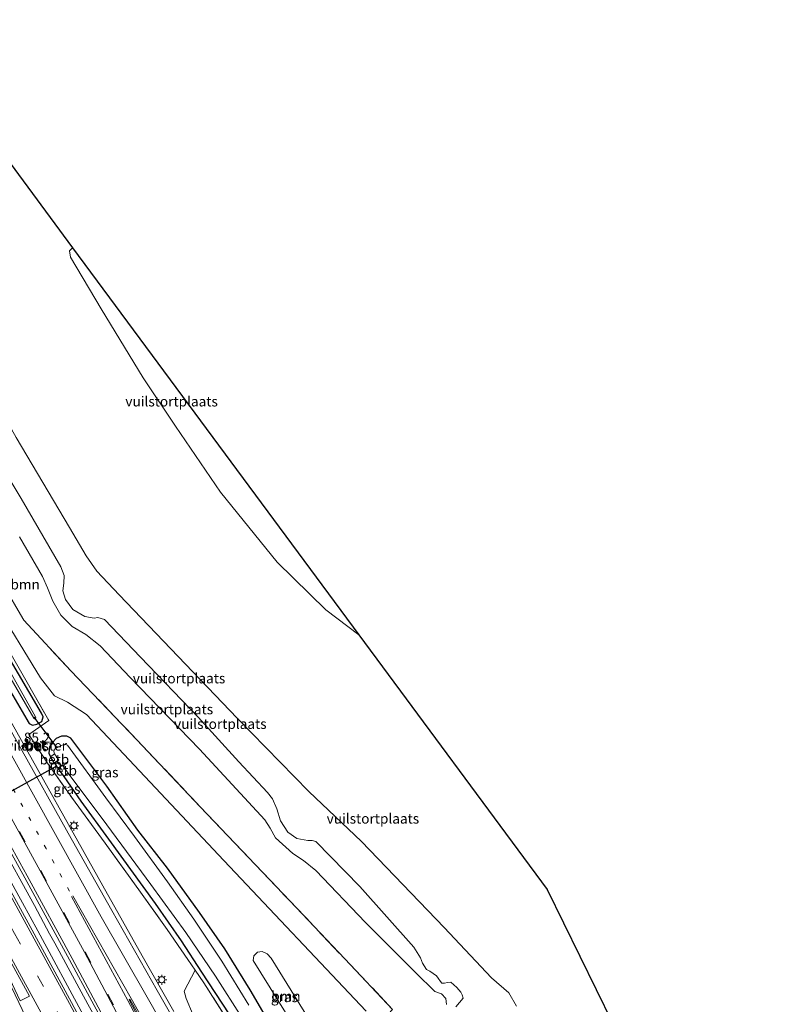
# Model space of a CAD drawing. Units: metres. Extents: x 188722 to 190007, y 410082 to 412501.
# Drawn here: x 189446 to 189639, y 411991 to 412237 of the extents above; entities that cross this region are included whole.
import ezdxf
from ezdxf.enums import TextEntityAlignment as Align

# ---------------------------------------------------------------- set-up
doc = ezdxf.new("R2010")
doc.units = ezdxf.units.M
for name, pattern in [('IE-TERREINAFSCHEIDING', [10, 8, -2]), ('VW-1-3_STREEP', [4, 1, -3]), ('VW-3-9_STREEP', [12, 3, -9])]:
    doc.linetypes.add(name, pattern=pattern)
doc.layers.get('0').update_dxf_attribs({"lineweight": 25})
for name, color, linetype, lineweight in [('B-ME-AM-KILOMETR-S-B1', 7, 'Continuous', 18), ('B-ME-BV-GELEIDECONSTRUCTIE-GELEIDERAIL-L-B1', 213, 'BV-GELEIDERAIL', 18), ('B-ME-GR-BOOM-GV-B6', 93, 'Continuous', 18), ('B-ME-GW-KRUINLIJN-L-B1', 93, 'Continuous', 18), ('B-ME-GW-TEENLIJN-L-B1', 93, 'Continuous', 18), ('B-ME-IE-GRASLAND-GV-B6', 93, 'Continuous', 18), ('B-ME-IE-GRONDWERKLIJN-GROND_INGERICHT-GV-B6', 253, 'Continuous', 18), ('B-ME-IE-MEUBILAIR_WEGMEUBILAIR-LICHTMAST-S-B1', 8, 'Continuous', 18), ('B-ME-IE-TERREINAFSCHEIDING-RASTERHEKWERK-L-B1', 8, 'IE-TERREINAFSCHEIDING', 18), ('B-ME-MW-MUUR-GV-B6', 8, 'IE-TERREINAFSCHEIDING-KUNSTMATIG', 18), ('B-ME-OB-BEKLEDING-GV-B6', 253, 'Continuous', 18), ('B-ME-OG-WATER-GV-B6', 153, 'Continuous', 18), ('B-ME-VH-VERH_SOORT-BETON-OVERIG-GV-B6', 8, 'IE-TERREINAFSCHEIDING-NATUURLIJK-HOUTWAL', 18), ('B-ME-VH-VERH_SOORT-BITUMEN-GV-B6', 8, 'IE-TERREINAFSCHEIDING-NATUURLIJK-HOUTWAL', 18), ('B-ME-VW-MARKERING-13STREEP-045-L-B1', 255, 'VW-1-3_STREEP', 18), ('B-ME-VW-MARKERING-39STREEP-015-L-B1', 255, 'VW-3-9_STREEP', 18), ('B-ME-VW-MARKERING-STREEP-015-L-B1', 7, 'Continuous', 18), ('B-ME-VW-MARKERING-VLAKMARK-GV-B6', 7, 'Continuous', 18)]:
    doc.layers.add(name, color=color, linetype=linetype, lineweight=lineweight)
for name, color, linetype in [('B-ME-GW-INSTEEKWATERGANG-L-B1', 10, 'Continuous'), ('B-ME-KG-KADASTRAAL-OPNAMEDTMGRENS-L-B1', 10, 'Continuous'), ('B-ME-KW-DUIKER-L-B1', 10, 'Continuous')]:
    doc.layers.add(name, color=color, linetype=linetype)
doc.styles.add('NLCS-ISO', font='NLCS-ISO.TTF')
doc.linetypes.add('BV-GELEIDERAIL', pattern='A,10,-3,[108,NLCS.SHX,S=1,R=0,X=0,Y=0],-3', length=16)
doc.linetypes.add('IE-TERREINAFSCHEIDING-KUNSTMATIG', pattern='A,4,[82,NLCS.SHX,S=0.75,R=90,X=0,Y=0],4,-2', length=10)
doc.linetypes.add('IE-TERREINAFSCHEIDING-NATUURLIJK-HOUTWAL', pattern='A,7,-1.5,[67,NLCS.SHX,S=0.75,R=45,X=0,Y=0],-1.5,7,-1.5,[70,NLCS.SHX,S=0.75,R=0,X=0,Y=0],-1.5', length=20)

# ---------------------------------------------------------------- blocks, each defined once
blk = doc.blocks.new('hecto')
for p, q in [((0, 0.625), (-0.625, 0)), ((0, -0.625), (0, 0.625)), ((-0.625, 0), (0.625, 0)), ((0.625, 0), (0, -0.625))]:
    blk.add_line(p, q)
blk = doc.blocks.new('lantaarnpaal')
for p, q in [((-0.75, 0), (-1.25, 0)), ((-0.88, 0.88), (-0.53, 0.53)), ((0, 0.75), (0, 1.25)), ((0.53, 0.53), (0.88, 0.88)), ((0.75, 0), (1.25, 0)), ((-0.53, -0.53), (-0.88, -0.88)), ((0, -0.75), (0, -1.25)), ((0.53, -0.53), (0.88, -0.88))]:
    blk.add_line(p, q)
blk.add_circle((0, 0), 0.75)

msp = doc.modelspace()

# ---------------------------------------------------------------- linework, layer by layer
at = {"layer": 'B-ME-BV-GELEIDECONSTRUCTIE-GELEIDERAIL-L-B1'}
for p, q in [((189436.187, 412036.662, 12.837), (189447.155, 412016.784, 12.837)), ((189439.831, 412034.792, 12.894), (189450.108, 412016.124, 12.898)), ((189450.108, 412016.124, 12.898), (189453.93, 412009.078, 12.904))]:
    msp.add_line(p, q, dxfattribs=at)
for points in [[(189372.372, 412184.671, 12.495), (189375.031, 412180.332, 12.496), (189385.347, 412163.245, 12.516), (189395.65, 412146.073, 12.516), (189403.838, 412132.297, 12.521), (189413.95, 412115.035, 12.521), (189423.969, 412097.714, 12.538), (189435.891, 412076.87, 12.551), (189445.722, 412059.435, 12.564), (189457.433, 412038.471, 12.557), (189467.199, 412021.022, 12.586), (189477.055, 412003.588, 12.586), (189484.991, 411989.686, 12.576)], [(189447.155, 412016.784, 12.837), (189451.009, 412009.799, 12.835), (189462.427, 411988.664, 12.876), (189473.757, 411967.516, 12.883)], [(189453.93, 412009.078, 12.904), (189455.22, 412006.759, 12.918), (189463.484, 411991.518, 12.931)], [(189463.484, 411991.518, 12.931), (189466.027, 411986.822, 12.924), (189476.041, 411967.984, 12.946)]]:
    msp.add_polyline3d(points, dxfattribs=at)
at = {"layer": 'B-ME-GR-BOOM-GV-B6'}
for points in [[(189533.038, 411989.767, 11.453), (189497.463, 412027.336, 11.321), (189472.504, 412053.913, 11.247), (189463.167, 412063.845, 11.193), (189458.42, 412066.935, 11.234), (189455.149, 412068.517, 11.251), (189451.68, 412072.978, 11.251), (189439.959, 412092.011, 11.259), (189423.501, 412120.206, 11.189), (189405.973, 412150.086, 11.16), (189390.293, 412176.804, 11.193), (189378.701, 412196.05, 11.21), (189369.294, 412211.224, 11.238), (189373.288, 412213.753, 11.238)], [(189373.288, 412213.753, 11.238), (189379.21, 412204.848, 11.292), (189387.687, 412190.163, 11.292), (189397.57, 412172.951, 11.321), (189410.73, 412150.524, 11.308), (189425.4, 412125.283, 11.284), (189440.39, 412099.427, 11.284), (189447.444, 412087.403, 11.255), (189459.193, 412074.782, 11.251), (189475.751, 412057.523, 11.35), (189491.56, 412040.801, 11.395), (189513.941, 412017.316, 11.42), (189527.726, 412002.794, 11.395), (189539.655, 411990.182, 11.477)], [(189520.378, 411985.096, 11.444), (189520.441, 411983.291, 11.457), (189519.277, 411981.832, 11.531), (189517.99, 411981.926, 11.469), (189517.135, 411982.54, 11.428), (189504.786, 412002.404, 11.35), (189505.004, 412003.558, 11.35), (189505.913, 412004.479, 11.354), (189507.051, 412004.651, 11.399), (189508.325, 412004.085, 11.395), (189509.264, 412002.948, 11.477), (189520.378, 411985.096, 11.444)], [(189552.448, 411886.967, 11.42), (189540.473, 411903.783, 11.481), (189530.31, 411919.677, 11.543), (189522.557, 411932.449, 11.551), (189514.358, 411945.672, 11.547), (189506.135, 411960.023, 11.65), (189498.378, 411973.806, 11.753), (189489.832, 411988.707, 11.679), (189488.028, 411992.913, 11.7), (189487.556, 411994.757, 11.65), (189490.31, 411999.958, 11.547), (189492.51, 411996.78, 11.539), (189499.111, 411986.288, 11.477), (189505.15, 411975.319, 11.395), (189515.396, 411956.879, 11.44), (189521.498, 411946.517, 11.37), (189527.859, 411936.119, 11.304), (189534.958, 411924.445, 11.263), (189543.412, 411911.422, 11.255), (189549.841, 411901.901, 11.296), (189558.375, 411890.281, 11.275), (189564.581, 411882.544, 11.267), (189552.448, 411886.967, 11.42)]]:
    msp.add_polyline3d(points, dxfattribs=at)
at = {"layer": 'B-ME-GW-INSTEEKWATERGANG-L-B1'}
for p, q in [((189455.11, 412051.645, 11.168), (189454.106, 412053.247, 11.205)), ((189455.11, 412051.645, 11.168), (189456.051, 412050.261, 11.168)), ((189456.051, 412050.261, 11.168), (189457.495, 412048.383, 11.168))]:
    msp.add_line(p, q, dxfattribs=at)
for points in [[(189361.832, 412207.689, 11.425), (189374.983, 412186.376, 11.436), (189391.381, 412159.321, 11.424), (189406.509, 412133.764, 11.411), (189422.867, 412106.096, 11.362), (189438.811, 412078.575, 11.358), (189448.821, 412061.588, 11.395), (189449.671, 412061.204, 11.395), (189450.743, 412061.391, 11.378), (189452.013, 412062.125, 11.321), (189452.288, 412063.236, 11.267), (189451.908, 412064.215, 11.234), (189442.981, 412079.444, 11.218), (189418.354, 412122.069, 11.234), (189399.405, 412154.268, 11.148), (189384.885, 412178.725, 11.23), (189370.905, 412201.696, 11.321), (189365.503, 412209.844, 11.429)], [(189572.331, 411886.893, 11.345), (189563.04, 411898.927, 11.296), (189554.909, 411910.385, 11.172), (189545.331, 411924.348, 11.172), (189537.234, 411937.253, 11.041), (189528.449, 411952.074, 11.057), (189521.326, 411964.358, 11.234), (189516.247, 411973.494, 11.37), (189510.936, 411983.262, 11.247), (189504.046, 411995.043, 11.214), (189497.682, 412005.315, 11.288), (189491.427, 412014.404, 11.267), (189483.4, 412025.437, 11.23), (189475.997, 412034.937, 11.242), (189468.202, 412045.914, 11.172), (189459.254, 412057.914, 11.296), (189458.245, 412058.401, 11.296), (189456.88, 412058.416, 11.345), (189455.572, 412057.83, 11.35), (189454.677, 412056.842, 11.399), (189453.927, 412055.737, 11.387), (189453.708, 412054.173, 11.391), (189454.106, 412053.247, 11.205)], [(189457.495, 412048.383, 11.168), (189461.753, 412042.156, 11.218), (189468.651, 412032.664, 11.284), (189480.328, 412016.636, 11.366), (189486.83, 412007.286, 11.444), (189491.898, 411999.443, 11.51), (189498.752, 411989.107, 11.366), (189504.819, 411978.986, 11.366), (189511.711, 411966.64, 11.354), (189518.327, 411955.2, 11.362), (189525.309, 411943.201, 11.267), (189531.925, 411932.494, 11.148), (189539.113, 411920.633, 11.078), (189547.356, 411908.478, 11.156), (189555.093, 411897.386, 11.102), (189562.472, 411887.458, 11.16), (189566.456, 411882.61, 11.168)]]:
    msp.add_polyline3d(points, dxfattribs=at)
at = {"layer": 'B-ME-GW-KRUINLIJN-L-B1'}
for points in [[(189459.666, 412180.393, 24.469), (189458.927, 412179.63, 24.458), (189459.151, 412178.066, 24.408), (189466.795, 412165.193, 24.408), (189477.275, 412147.912, 24.754), (189485.362, 412135.862, 24.919), (189496.657, 412119.4, 24.763), (189510.823, 412101.899, 24.478), (189523.002, 412089.95, 24.359), (189531.19, 412083.763, 24.418)], [(189544.971, 412005.724, 12.796), (189531.424, 412020.913, 12.861), (189520.501, 412032.131, 12.894), (189519.515, 412032.356, 12.894), (189518.5, 412032.349, 12.894), (189515.714, 412032.847, 12.89), (189513.443, 412034.412, 12.828), (189511.603, 412037.265, 12.804), (189510.752, 412040.299, 12.796), (189509.594, 412042.779, 12.82), (189508.4, 412044.392, 12.837), (189501.219, 412052.036, 12.804), (189491.07, 412063.208, 12.89), (189476.622, 412078.127, 12.985), (189467.618, 412087.558, 12.915), (189465.978, 412088.047, 12.911), (189465.021, 412087.941, 12.886), (189462.713, 412088.329, 12.808), (189459.748, 412090.064, 12.796), (189457.876, 412092.546, 12.837), (189457.233, 412094.744, 12.903), (189457.459, 412096.616, 12.894), (189457.548, 412098.543, 12.874), (189456.714, 412100.692, 12.833), (189446.78, 412117.813, 12.878), (189441.729, 412126.251, 12.919)], [(189555.458, 411990.793, 12.874), (189557.26, 411993.001, 12.911), (189557.07, 411993.848, 12.911), (189556.689, 411994.489, 12.907), (189555.742, 411995.626, 12.894), (189554.183, 411996.947, 12.882), (189553.344, 411996.899, 12.882), (189552.637, 411996.723, 12.886), (189552.003, 411996.709, 12.89), (189551.596, 411997.149, 12.89), (189551.058, 411997.956, 12.886), (189550.602, 411998.53, 12.882), (189548.998, 411999.716, 12.878), (189548.13, 412000.156, 12.87), (189547.145, 412001.727, 12.853), (189546.621, 412003.052, 12.845), (189544.971, 412005.724, 12.796)]]:
    msp.add_polyline3d(points, dxfattribs=at)
at = {"layer": 'B-ME-GW-TEENLIJN-L-B1'}
for points in [[(189570.612, 411990.986, 13.232), (189568.689, 411994.352, 13.137), (189564.352, 411998.059, 12.993), (189552.544, 412010.675, 12.878), (189531.85, 412032.108, 12.841), (189518.727, 412044.596, 12.944), (189500.836, 412062.926, 12.903), (189471.289, 412093.717, 12.903), (189465.749, 412099.626, 13.006), (189463.085, 412103.467, 12.993), (189458.849, 412110.587, 12.919), (189445.571, 412133.027, 12.96), (189427.441, 412165.085, 12.915), (189416.911, 412182.98, 12.767), (189415.132, 412187.2, 12.861), (189415.143, 412190.143, 12.944), (189416.773, 412192.78, 12.985), (189423.447, 412198.471, 12.87), (189437.219, 412210.719, 13.029)], [(189446.433, 412108.185, 11.358), (189452.125, 412098.309, 11.387), (189453.432, 412095.482, 11.461), (189454.754, 412092.183, 11.424), (189456.751, 412088.697, 11.444), (189459.58, 412085.813, 11.432), (189462.957, 412083.825, 11.374), (189466.591, 412081.03, 11.304), (189474.089, 412073.06, 11.415), (189491.399, 412055.208, 11.337), (189507.702, 412037.493, 11.378), (189509.055, 412035.449, 11.391), (189510.411, 412033.006, 11.407), (189514.75, 412029.091, 11.42), (189517.424, 412027.364, 11.42), (189520.445, 412024.88, 11.411), (189532.868, 412011.883, 11.448), (189545.481, 411999.305, 11.469), (189550.234, 411994.625, 11.605), (189551.867, 411994.032, 11.757), (189552.938, 411992.871, 11.757), (189553.151, 411991.367, 11.745)]]:
    msp.add_polyline3d(points, dxfattribs=at)
at = {"layer": 'B-ME-IE-GRASLAND-GV-B6'}
for points in [[(189369.294, 412211.224, 11.238), (189378.701, 412196.05, 11.21), (189390.293, 412176.804, 11.193), (189405.973, 412150.086, 11.16), (189423.501, 412120.206, 11.189), (189439.959, 412092.011, 11.259), (189451.68, 412072.978, 11.251), (189455.149, 412068.517, 11.251), (189458.42, 412066.935, 11.234), (189463.167, 412063.845, 11.193), (189472.504, 412053.913, 11.247), (189497.463, 412027.336, 11.321), (189533.038, 411989.767, 11.453)], [(189469.662, 411972.722, 12.248), (189459.372, 411991.891, 12.212), (189449.078, 412010.866, 12.202), (189436.422, 412033.898, 12.197), (189425.338, 412053.743, 12.187), (189414.871, 412072.23, 12.18), (189407.073, 412085.858, 12.181), (189396.372, 412104.316, 12.162), (189384.869, 412123.979, 12.17), (189375.506, 412139.693, 12.174), (189364.004, 412158.878, 12.156), (189352.459, 412177.9, 12.167), (189342.764, 412193.729, 12.125), (189351.9, 412187.872, 12.161)], [(189351.9, 412187.872, 12.161), (189363.042, 412169.529, 12.175), (189375.771, 412148.474, 12.192), (189388.17, 412127.594, 12.209), (189400.484, 412106.593, 12.215), (189412.749, 412085.372, 12.224), (189424.811, 412064.243, 12.261), (189436.592, 412043.203, 12.255), (189447.705, 412023.045, 12.248), (189458.917, 412002.55, 12.27), (189470.042, 411981.923, 12.286)], [(189444.273, 412072.71, 10.357), (189449.979, 412062.934, 10.328), (189450.173, 412062.788, 10.324), (189450.309, 412062.824, 10.324), (189450.464, 412063.042, 10.324), (189450.336, 412063.411, 10.324), (189437.934, 412085.177, 10.25)], [(189442.981, 412079.444, 11.218), (189451.908, 412064.215, 11.234), (189452.288, 412063.236, 11.267), (189452.013, 412062.125, 11.321), (189450.743, 412061.391, 11.378), (189449.671, 412061.204, 11.395), (189448.821, 412061.588, 11.395), (189438.811, 412078.575, 11.358)], [(189438.811, 412078.575, 11.358), (189448.821, 412061.588, 11.395), (189449.671, 412061.204, 11.395), (189450.743, 412061.391, 11.378), (189452.013, 412062.125, 11.321), (189452.288, 412063.236, 11.267), (189451.908, 412064.215, 11.234), (189442.981, 412079.444, 11.218)], [(189499.111, 411986.288, 11.477), (189492.51, 411996.78, 11.539), (189490.31, 411999.958, 11.547), (189488.507, 412002.606, 11.413), (189486.826, 412005.091, 11.399), (189483.272, 412010.154, 11.398), (189476.651, 412019.472, 11.35), (189467.823, 412031.74, 11.28), (189460.298, 412041.909, 11.37), (189453.424, 412051.725, 11.478), (189450.75, 412055.76, 11.541), (189451.035, 412055.951, 11.551), (189450.521, 412056.805, 11.54), (189450.238, 412056.634, 11.568), (189450.287, 412056.548, 11.565), (189450.247, 412056.52, 11.562), (189448.718, 412058.848, 11.44), (189453.744, 412062.334, 11.422), (189443.681, 412079.982, 11.273)], [(189443.681, 412079.982, 11.273), (189453.744, 412062.334, 11.422), (189448.718, 412058.848, 11.44), (189450.247, 412056.52, 11.562)], [(189493.815, 411972.161, 11.912), (189480.804, 411994.88, 11.882), (189469.491, 412014.853, 11.95), (189458.596, 412034.193, 11.94), (189446.675, 412055.51, 11.877), (189433.921, 412078.05, 11.846)], [(189510.936, 411983.262, 11.247), (189504.046, 411995.043, 11.214), (189497.682, 412005.315, 11.288), (189491.427, 412014.404, 11.267), (189483.4, 412025.437, 11.23), (189475.997, 412034.937, 11.242), (189468.202, 412045.914, 11.172), (189459.254, 412057.914, 11.296), (189458.245, 412058.401, 11.296), (189456.88, 412058.416, 11.345), (189455.572, 412057.83, 11.35), (189454.677, 412056.842, 11.399), (189453.927, 412055.737, 11.387), (189453.708, 412054.173, 11.391), (189454.106, 412053.247, 11.205), (189455.11, 412051.645, 11.168), (189456.051, 412050.261, 11.168), (189457.495, 412048.383, 11.168), (189461.753, 412042.156, 11.218), (189468.651, 412032.664, 11.284), (189480.328, 412016.636, 11.366), (189486.83, 412007.286, 11.444), (189491.898, 411999.443, 11.51), (189498.752, 411989.107, 11.366)], [(189454.106, 412053.247, 11.205), (189453.708, 412054.173, 11.391), (189453.927, 412055.737, 11.387), (189454.677, 412056.842, 11.399), (189455.572, 412057.83, 11.35), (189456.88, 412058.416, 11.345), (189458.245, 412058.401, 11.296), (189459.254, 412057.914, 11.296), (189468.202, 412045.914, 11.172), (189475.997, 412034.937, 11.242), (189483.4, 412025.437, 11.23), (189491.427, 412014.404, 11.267), (189497.682, 412005.315, 11.288), (189504.046, 411995.043, 11.214), (189510.936, 411983.262, 11.247)], [(189450.247, 412056.52, 11.562), (189450.092, 412056.417, 11.552), (189450.27, 412056.158, 11.556), (189450.42, 412056.258, 11.547), (189450.438, 412056.23, 11.548), (189450.511, 412056.119, 11.546), (189450.337, 412056.009, 11.552), (189450.493, 412055.74, 11.565), (189450.689, 412055.852, 11.542), (189450.75, 412055.76, 11.541), (189453.424, 412051.725, 11.478), (189460.298, 412041.909, 11.37), (189467.823, 412031.74, 11.28), (189476.651, 412019.472, 11.35), (189483.272, 412010.154, 11.398), (189486.826, 412005.091, 11.399), (189488.507, 412002.606, 11.413), (189490.31, 411999.958, 11.547), (189487.556, 411994.757, 11.65), (189488.028, 411992.913, 11.7), (189489.832, 411988.707, 11.679)], [(189503.702, 411991.203, 10.114), (189496.944, 412002.238, 10.114), (189489.957, 412012.749, 10.114), (189483.349, 412022.052, 10.114), (189475.117, 412033.348, 10.114), (189467.934, 412043.013, 10.114), (189458.42, 412056.147, 10.114), (189457.858, 412056.387, 10.114), (189457.087, 412056.223, 10.114), (189455.242, 412055.232, 10.114), (189454.998, 412054.634, 10.114), (189455.123, 412053.997, 10.114), (189454.106, 412053.247, 11.205)], [(189457.495, 412048.383, 11.168), (189458.579, 412049.157, 10.114), (189468.213, 412036.26, 10.114), (189479.239, 412021.341, 10.114), (189487.985, 412009.41, 10.114), (189495.41, 411998.448, 10.114), (189501.975, 411988.191, 10.114)], [(189498.752, 411989.107, 11.366), (189491.898, 411999.443, 11.51), (189486.83, 412007.286, 11.444), (189480.328, 412016.636, 11.366), (189468.651, 412032.664, 11.284), (189461.753, 412042.156, 11.218), (189457.495, 412048.383, 11.168)], [(189520.378, 411985.096, 11.444), (189509.264, 412002.948, 11.477), (189508.325, 412004.085, 11.395), (189507.051, 412004.651, 11.399), (189505.913, 412004.479, 11.354), (189505.004, 412003.558, 11.35), (189504.786, 412002.404, 11.35), (189517.135, 411982.54, 11.428), (189517.99, 411981.926, 11.469), (189519.277, 411981.832, 11.531), (189520.441, 411983.291, 11.457), (189520.378, 411985.096, 11.444)]]:
    msp.add_polyline3d(points, dxfattribs=at)
at = {"layer": 'B-ME-IE-GRONDWERKLIJN-GROND_INGERICHT-GV-B6'}
for points in [[(189437.219, 412210.719, 13.029), (189459.666, 412180.393, 24.469), (189458.927, 412179.63, 24.458), (189459.151, 412178.066, 24.408), (189466.795, 412165.193, 24.408), (189477.275, 412147.912, 24.754), (189485.362, 412135.862, 24.919), (189496.657, 412119.4, 24.763), (189510.823, 412101.899, 24.478), (189523.002, 412089.95, 24.359), (189531.19, 412083.763, 24.418), (189578.282, 412020.14, 21.702), (189594.654, 411986.832, 19.679)], [(189459.666, 412180.393, 24.469), (189531.19, 412083.763, 24.418), (189523.002, 412089.95, 24.359), (189510.823, 412101.899, 24.478), (189496.657, 412119.4, 24.763), (189485.362, 412135.862, 24.919), (189477.275, 412147.912, 24.754), (189466.795, 412165.193, 24.408), (189459.151, 412178.066, 24.408), (189458.927, 412179.63, 24.458), (189459.666, 412180.393, 24.469)], [(189570.612, 411990.986, 13.232), (189568.689, 411994.352, 13.137), (189564.352, 411998.059, 12.993), (189552.544, 412010.675, 12.878), (189531.85, 412032.108, 12.841), (189518.727, 412044.596, 12.944), (189500.836, 412062.926, 12.903), (189471.289, 412093.717, 12.903), (189465.749, 412099.626, 13.006), (189463.085, 412103.467, 12.993), (189458.849, 412110.587, 12.919), (189445.571, 412133.027, 12.96)], [(189445.571, 412133.027, 12.96), (189458.849, 412110.587, 12.919), (189463.085, 412103.467, 12.993), (189465.749, 412099.626, 13.006), (189471.289, 412093.717, 12.903), (189500.836, 412062.926, 12.903), (189518.727, 412044.596, 12.944), (189531.85, 412032.108, 12.841), (189552.544, 412010.675, 12.878), (189564.352, 411998.059, 12.993), (189568.689, 411994.352, 13.137), (189570.612, 411990.986, 13.232)], [(189555.458, 411990.793, 12.874), (189557.26, 411993.001, 12.911), (189557.07, 411993.848, 12.911), (189556.689, 411994.489, 12.907), (189555.742, 411995.626, 12.894), (189554.183, 411996.947, 12.882), (189553.344, 411996.899, 12.882), (189552.637, 411996.723, 12.886), (189552.003, 411996.709, 12.89), (189551.596, 411997.149, 12.89), (189551.058, 411997.956, 12.886), (189550.602, 411998.53, 12.882), (189548.998, 411999.716, 12.878), (189548.13, 412000.156, 12.87), (189547.145, 412001.727, 12.853), (189546.621, 412003.052, 12.845), (189544.971, 412005.724, 12.796), (189531.424, 412020.913, 12.861), (189520.501, 412032.131, 12.894), (189519.515, 412032.356, 12.894), (189518.5, 412032.349, 12.894), (189515.714, 412032.847, 12.89), (189513.443, 412034.412, 12.828), (189511.603, 412037.265, 12.804), (189510.752, 412040.299, 12.796), (189509.594, 412042.779, 12.82), (189508.4, 412044.392, 12.837), (189501.219, 412052.036, 12.804), (189491.07, 412063.208, 12.89), (189476.622, 412078.127, 12.985), (189467.618, 412087.558, 12.915), (189465.978, 412088.047, 12.911), (189465.021, 412087.941, 12.886), (189462.713, 412088.329, 12.808), (189459.748, 412090.064, 12.796), (189457.876, 412092.546, 12.837), (189457.233, 412094.744, 12.903), (189457.459, 412096.616, 12.894), (189457.548, 412098.543, 12.874), (189456.714, 412100.692, 12.833), (189446.78, 412117.813, 12.878), (189441.729, 412126.251, 12.919)], [(189441.729, 412126.251, 12.919), (189446.78, 412117.813, 12.878), (189456.714, 412100.692, 12.833), (189457.548, 412098.543, 12.874), (189457.459, 412096.616, 12.894), (189457.233, 412094.744, 12.903), (189457.876, 412092.546, 12.837), (189459.748, 412090.064, 12.796), (189462.713, 412088.329, 12.808), (189465.021, 412087.941, 12.886), (189465.978, 412088.047, 12.911), (189467.618, 412087.558, 12.915), (189476.622, 412078.127, 12.985), (189491.07, 412063.208, 12.89), (189501.219, 412052.036, 12.804), (189508.4, 412044.392, 12.837), (189509.594, 412042.779, 12.82), (189510.752, 412040.299, 12.796), (189511.603, 412037.265, 12.804), (189513.443, 412034.412, 12.828), (189515.714, 412032.847, 12.89), (189518.5, 412032.349, 12.894), (189519.515, 412032.356, 12.894), (189520.501, 412032.131, 12.894), (189531.424, 412020.913, 12.861), (189544.971, 412005.724, 12.796), (189546.621, 412003.052, 12.845), (189547.145, 412001.727, 12.853), (189548.13, 412000.156, 12.87), (189548.998, 411999.716, 12.878), (189550.602, 411998.53, 12.882), (189551.058, 411997.956, 12.886), (189551.596, 411997.149, 12.89), (189552.003, 411996.709, 12.89), (189552.637, 411996.723, 12.886), (189553.344, 411996.899, 12.882), (189554.183, 411996.947, 12.882), (189555.742, 411995.626, 12.894), (189556.689, 411994.489, 12.907), (189557.07, 411993.848, 12.911), (189557.26, 411993.001, 12.911), (189555.458, 411990.793, 12.874)], [(189446.433, 412108.185, 11.358), (189452.125, 412098.309, 11.387), (189453.432, 412095.482, 11.461), (189454.754, 412092.183, 11.424), (189456.751, 412088.697, 11.444), (189459.58, 412085.813, 11.432), (189462.957, 412083.825, 11.374), (189466.591, 412081.03, 11.304), (189474.089, 412073.06, 11.415), (189491.399, 412055.208, 11.337), (189507.702, 412037.493, 11.378), (189509.055, 412035.449, 11.391), (189510.411, 412033.006, 11.407), (189514.75, 412029.091, 11.42), (189517.424, 412027.364, 11.42), (189520.445, 412024.88, 11.411), (189532.868, 412011.883, 11.448), (189545.481, 411999.305, 11.469), (189550.234, 411994.625, 11.605), (189551.867, 411994.032, 11.757), (189552.938, 411992.871, 11.757), (189553.151, 411991.367, 11.745)], [(189553.151, 411991.367, 11.745), (189552.938, 411992.871, 11.757), (189551.867, 411994.032, 11.757), (189550.234, 411994.625, 11.605), (189545.481, 411999.305, 11.469), (189532.868, 412011.883, 11.448), (189520.445, 412024.88, 11.411), (189517.424, 412027.364, 11.42), (189514.75, 412029.091, 11.42), (189510.411, 412033.006, 11.407), (189509.055, 412035.449, 11.391), (189507.702, 412037.493, 11.378), (189491.399, 412055.208, 11.337), (189474.089, 412073.06, 11.415), (189466.591, 412081.03, 11.304), (189462.957, 412083.825, 11.374), (189459.58, 412085.813, 11.432), (189456.751, 412088.697, 11.444), (189454.754, 412092.183, 11.424), (189453.432, 412095.482, 11.461), (189452.125, 412098.309, 11.387), (189446.433, 412108.185, 11.358)], [(189539.655, 411990.182, 11.477), (189527.726, 412002.794, 11.395), (189513.941, 412017.316, 11.42), (189491.56, 412040.801, 11.395), (189475.751, 412057.523, 11.35), (189459.193, 412074.782, 11.251), (189447.444, 412087.403, 11.255), (189440.39, 412099.427, 11.284)]]:
    msp.add_polyline3d(points, dxfattribs=at)
at = {"layer": 'B-ME-IE-TERREINAFSCHEIDING-RASTERHEKWERK-L-B1'}
msp.add_line((189450.438, 412056.23, 11.548), (189449.947, 412055.919, 11.558), dxfattribs=at)
for points in [[(189373.288, 412213.753, 11.238), (189379.21, 412204.848, 11.292), (189387.687, 412190.163, 11.292), (189397.57, 412172.951, 11.321), (189410.73, 412150.524, 11.308), (189425.4, 412125.283, 11.284), (189440.39, 412099.427, 11.284), (189447.444, 412087.403, 11.255), (189459.193, 412074.782, 11.251), (189475.751, 412057.523, 11.35), (189491.56, 412040.801, 11.395), (189513.941, 412017.316, 11.42), (189527.726, 412002.794, 11.395), (189539.655, 411990.182, 11.477), (189527.046, 411976.651, 11.547)], [(189443.681, 412079.982, 11.273), (189453.744, 412062.334, 11.422), (189448.718, 412058.848, 11.44), (189450.247, 412056.52, 11.562), (189450.42, 412056.258, 11.547), (189450.438, 412056.23, 11.548), (189450.511, 412056.119, 11.546), (189450.689, 412055.852, 11.542), (189450.75, 412055.76, 11.541), (189453.424, 412051.725, 11.478), (189460.298, 412041.909, 11.37), (189467.823, 412031.74, 11.28), (189476.651, 412019.472, 11.35), (189483.272, 412010.154, 11.398), (189486.826, 412005.091, 11.399), (189488.507, 412002.606, 11.413)], [(189564.581, 411882.544, 11.267), (189558.375, 411890.281, 11.275), (189549.841, 411901.901, 11.296), (189543.412, 411911.422, 11.255), (189534.958, 411924.445, 11.263), (189527.859, 411936.119, 11.304), (189521.498, 411946.517, 11.37), (189515.396, 411956.879, 11.44), (189505.15, 411975.319, 11.395), (189499.111, 411986.288, 11.477), (189492.51, 411996.78, 11.539), (189490.31, 411999.958, 11.547), (189488.507, 412002.606, 11.413)]]:
    msp.add_polyline3d(points, dxfattribs=at)
at = {"layer": 'B-ME-KG-KADASTRAAL-OPNAMEDTMGRENS-L-B1'}
msp.add_polyline3d([(189417.47, 412237.401, 11.773), (189430.242, 412220.145, 13.008), (189437.219, 412210.719, 13.029), (189459.666, 412180.393, 24.469), (189531.19, 412083.763, 24.418), (189578.282, 412020.14, 21.702), (189594.654, 411986.832, 19.679), (189600.941, 411974.044, 19.366), (189638.575, 411928.398, 20.754)], dxfattribs=at)
at = {"layer": 'B-ME-KW-DUIKER-L-B1'}
for p, q in [((189455.767, 412055.55, 10.303), (189450.075, 412063.146, 10.349)), ((189413.407, 412027.502, 10.678), (189455.691, 412051.009, 10.678))]:
    msp.add_line(p, q, dxfattribs=at)
at = {"layer": 'B-ME-MW-MUUR-GV-B6'}
msp.add_polyline3d([(189456.051, 412050.261, 11.168), (189455.11, 412051.645, 11.168), (189456.151, 412052.582, 10.114), (189456.218, 412052.508, 10.114), (189455.242, 412051.629, 10.114), (189456.07, 412050.41, 10.114), (189457.078, 412051.288, 10.114), (189457.144, 412051.213, 10.114), (189456.051, 412050.261, 11.168)], dxfattribs=at)
at = {"layer": 'B-ME-OB-BEKLEDING-GV-B6'}
for points in [[(189455.11, 412051.645, 11.168), (189454.106, 412053.247, 11.205), (189455.123, 412053.997, 10.114), (189456.151, 412052.582, 10.114), (189455.11, 412051.645, 11.168)], [(189456.051, 412050.261, 11.168), (189457.144, 412051.213, 10.114), (189458.579, 412049.157, 10.114), (189457.495, 412048.383, 11.168), (189456.051, 412050.261, 11.168)]]:
    msp.add_polyline3d(points, dxfattribs=at)
at = {"layer": 'B-ME-OG-WATER-GV-B6'}
for points in [[(189450.309, 412062.824, 10.324), (189450.173, 412062.788, 10.324), (189449.979, 412062.934, 10.328), (189444.273, 412072.71, 10.357), (189436.584, 412086.409, 10.39), (189424.737, 412106.869, 10.332), (189411.536, 412129.176, 10.303), (189400.378, 412147.812, 10.287), (189390.141, 412165.119, 10.266), (189380.298, 412181.431, 10.295), (189371.42, 412195.936, 10.311), (189363.301, 412208.581, 10.471), (189363.817, 412208.873, 10.487), (189373.021, 412194.673, 10.295), (189387.053, 412171.627, 10.262), (189396.714, 412155.481, 10.266), (189412.731, 412128.616, 10.299), (189426.482, 412105.127, 10.291), (189437.934, 412085.177, 10.25), (189450.336, 412063.411, 10.324), (189450.464, 412063.042, 10.324), (189450.309, 412062.824, 10.324)], [(189457.144, 412051.213, 10.114), (189457.078, 412051.288, 10.114), (189456.07, 412050.41, 10.114), (189455.242, 412051.629, 10.114), (189456.218, 412052.508, 10.114), (189456.151, 412052.582, 10.114), (189455.123, 412053.997, 10.114), (189454.998, 412054.634, 10.114), (189455.242, 412055.232, 10.114), (189457.087, 412056.223, 10.114), (189457.858, 412056.387, 10.114), (189458.42, 412056.147, 10.114), (189467.934, 412043.013, 10.114), (189475.117, 412033.348, 10.114), (189483.349, 412022.052, 10.114), (189489.957, 412012.749, 10.114), (189496.944, 412002.238, 10.114), (189503.702, 411991.203, 10.114)], [(189501.975, 411988.191, 10.114), (189495.41, 411998.448, 10.114), (189487.985, 412009.41, 10.114), (189479.239, 412021.341, 10.114), (189468.213, 412036.26, 10.114), (189458.579, 412049.157, 10.114), (189457.144, 412051.213, 10.114)]]:
    msp.add_polyline3d(points, dxfattribs=at)
at = {"layer": 'B-ME-VH-VERH_SOORT-BETON-OVERIG-GV-B6'}
for points in [[(189450.42, 412056.258, 11.547), (189450.27, 412056.158, 11.556), (189450.092, 412056.417, 11.552), (189450.247, 412056.52, 11.562), (189450.42, 412056.258, 11.547)], [(189450.75, 412055.76, 11.541), (189450.689, 412055.852, 11.542), (189450.511, 412056.119, 11.546), (189450.438, 412056.23, 11.548), (189450.42, 412056.258, 11.547), (189450.247, 412056.52, 11.562), (189450.287, 412056.548, 11.565), (189450.238, 412056.634, 11.568), (189450.521, 412056.805, 11.54), (189451.035, 412055.951, 11.551), (189450.75, 412055.76, 11.541)], [(189450.689, 412055.852, 11.542), (189450.493, 412055.74, 11.565), (189450.337, 412056.009, 11.552), (189450.511, 412056.119, 11.546), (189450.689, 412055.852, 11.542)]]:
    msp.add_polyline3d(points, dxfattribs=at)
at = {"layer": 'B-ME-VH-VERH_SOORT-BITUMEN-GV-B6'}
for points in [[(189433.921, 412078.05, 11.846), (189446.675, 412055.51, 11.877), (189458.596, 412034.193, 11.94), (189469.491, 412014.853, 11.95), (189480.804, 411994.88, 11.882), (189493.815, 411972.161, 11.912)], [(189470.042, 411981.923, 12.286), (189458.917, 412002.55, 12.27), (189447.705, 412023.045, 12.248), (189436.592, 412043.203, 12.255)], [(189436.422, 412033.898, 12.197), (189449.078, 412010.866, 12.202), (189459.372, 411991.891, 12.212), (189469.662, 411972.722, 12.248)]]:
    msp.add_polyline3d(points, dxfattribs=at)
at = {"layer": 'B-ME-VW-MARKERING-13STREEP-045-L-B1'}
msp.add_polyline3d([(189458.893, 412019.71, 12.075), (189453.082, 412030.34, 12.106), (189441.271, 412051.559, 12.063), (189428.131, 412074.808, 12.015), (189413.741, 412099.919, 12.05), (189401.477, 412120.999, 12.04), (189391.308, 412138.496, 12.02), (189380.777, 412156.165, 11.988), (189366.173, 412180.228, 12.001), (189357.402, 412194.498, 11.985)], dxfattribs=at)
at = {"layer": 'B-ME-VW-MARKERING-39STREEP-015-L-B1'}
for points in [[(189338.894, 412191.903, 12.023), (189348.731, 412175.874, 12.042), (189360.404, 412156.716, 12.023), (189371.091, 412138.679, 12.048), (189381.399, 412121.45, 12.049), (189392.556, 412102.367, 12.059), (189403.7, 412083.117, 12.058), (189410.792, 412070.778, 12.062), (189421.776, 412051.363, 12.084), (189432.696, 412031.84, 12.095), (189445.183, 412009.108, 12.123), (189455.767, 411989.691, 12.122), (189465.96, 411970.631, 12.136), (189476.851, 411950.096, 12.155), (189486.836, 411930.998, 12.147), (189497.177, 411911.042, 12.189), (189504.895, 411895.872, 12.203), (189514.092, 411877.637, 12.208), (189524.119, 411857.256, 12.181)], [(189355.68, 412190.072, 12.087), (189366.96, 412171.751, 12.099), (189379.612, 412150.757, 12.114), (189392.049, 412129.767, 12.124), (189404.332, 412108.625, 12.138), (189416.585, 412087.522, 12.141), (189428.638, 412066.328, 12.152), (189440.57, 412045.168, 12.152), (189451.733, 412024.883, 12.175), (189462.812, 412004.563, 12.182), (189473.793, 411984.012, 12.206), (189485.642, 411961.826, 12.219), (189496.636, 411940.722, 12.224), (189507.604, 411919.636, 12.234), (189518.402, 411898.384, 12.272), (189529.013, 411877.167, 12.279), (189539.468, 411855.791, 12.267)]]:
    msp.add_polyline3d(points, dxfattribs=at)
at = {"layer": 'B-ME-VW-MARKERING-STREEP-015-L-B1'}
for points in [[(189360.568, 412196.579, 11.871), (189369.864, 412181.389, 11.885), (189384.578, 412157.105, 11.933), (189394.216, 412140.793, 11.917), (189404.624, 412123.073, 11.909), (189416.797, 412102.151, 11.945), (189431.474, 412076.602, 11.918), (189444.419, 412053.691, 11.961), (189466.846, 412013.264, 11.994), (189478.312, 411993.197, 11.979), (189491.317, 411970.394, 11.958), (189502.779, 411950.386, 11.954), (189514.371, 411930.343, 11.918), (189517.812, 411924.458, 11.912), (189522.713, 411916.08, 11.888), (189527.473, 411908.104, 11.879), (189531.88, 411901.098, 11.916), (189537.005, 411893.337, 11.905), (189541.694, 411886.525, 11.914), (189547.148, 411879.015, 11.92), (189552.236, 411872.503, 11.924)], [(189342.268, 412193.387, 12.135), (189351.972, 412177.534, 12.19), (189363.492, 412158.589, 12.147), (189375.023, 412139.342, 12.146), (189384.327, 412123.637, 12.151), (189395.826, 412104.023, 12.179), (189406.587, 412085.427, 12.175), (189414.38, 412071.885, 12.172), (189424.822, 412053.429, 12.179), (189435.874, 412033.654, 12.196), (189448.557, 412010.589, 12.202), (189458.903, 411991.628, 12.218), (189469.169, 411972.438, 12.241), (189479.519, 411952.883, 12.25), (189490.088, 411932.641, 12.261), (189500.268, 411913.023, 12.277), (189508.118, 411897.643, 12.29), (189517.504, 411878.949, 12.303), (189527.35, 411859.005, 12.303)], [(189352.587, 412188.157, 12.159), (189363.718, 412169.927, 12.173), (189376.516, 412148.754, 12.183), (189388.786, 412128.004, 12.195), (189401.134, 412106.817, 12.203), (189413.29, 412085.818, 12.222), (189425.475, 412064.439, 12.234), (189437.251, 412043.566, 12.228), (189448.326, 412023.509, 12.256), (189459.517, 412002.864, 12.272), (189470.621, 411982.151, 12.281), (189482.358, 411960.12, 12.304), (189493.361, 411939.083, 12.299), (189504.327, 411917.908, 12.316), (189515.069, 411896.823, 12.331), (189525.644, 411875.662, 12.35), (189536.167, 411854.221, 12.341)], [(189355.4844, 412189.9509, 12.0915), (189366.7636, 412171.6313, 12.109), (189379.4146, 412150.639, 12.124), (189391.8506, 412129.6506, 12.134), (189404.1331, 412108.5095, 12.148), (189416.3856, 412087.4074, 12.151), (189428.4379, 412066.2147, 12.162), (189440.3691, 412045.0561, 12.162), (189451.5313, 412024.7725, 12.185), (189462.6096, 412004.4538, 12.192), (189473.5901, 411983.9036, 12.216), (189485.4386, 411961.7187, 12.229), (189496.432, 411940.6157, 12.234), (189507.3994, 411919.5308, 12.244), (189518.1966, 411898.2805, 12.282), (189525.6811, 411883.3151, 12.2869)], [(189448.819, 411986.506, 11.928), (189446.249, 411991.861, 11.973), (189442.551, 411999.525, 11.977), (189438.252, 412008.382, 11.973), (189434.127, 412016.695, 11.975), (189430.416, 412024.143, 11.958), (189427.394, 412030.069, 11.951), (189423.852, 412036.993, 11.948), (189420.092, 412044.273, 11.955), (189416.436, 412051.299, 11.968), (189412.669, 412058.426, 11.962), (189408.393, 412066.462, 11.949), (189404.882, 412072.998, 11.963), (189403.42, 412075.621, 11.962)], [(189403.686, 412075.747, 11.947), (189407.309, 412069.432, 11.955), (189411.121, 412062.808, 11.972), (189414.897, 412056.097, 11.987), (189418.407, 412049.885, 11.974), (189422.361, 412042.794, 11.982), (189426.075, 412036.143, 11.975), (189430.583, 412027.995, 11.985), (189435.341, 412019.4, 12.011), (189436.997, 412016.443, 12.041), (189444.429, 412002.893, 12.022), (189451.812, 411989.286, 12.026), (189458.778, 411976.267, 12.057), (189465.965, 411962.878, 12.058), (189474.654, 411946.45, 12.043), (189484.682, 411927.237, 12.066), (189494.167, 411908.913, 12.093), (189499.344, 411898.807, 12.089), (189508.181, 411881.266, 12.087), (189517.802, 411861.857, 12.067)], [(189459.424, 412018.415, 12.066), (189473.447, 411992.418, 12.076), (189485.314, 411970.207, 12.086), (189496.362, 411949.179, 12.103), (189506.375, 411929.933, 12.129), (189520.432, 411902.506, 12.134), (189530.788, 411881.776, 12.15), (189540.077, 411862.889, 12.146)], [(189459.697, 412018.543, 12.055), (189474.286, 411992.909, 12.039), (189486.69, 411970.929, 12.035), (189498.325, 411950.314, 12.036), (189509.179, 411931.456, 12.017), (189514.254, 411922.796, 12.002), (189514.767, 411921.943, 12), (189518.411, 411915.76, 11.986), (189522.616, 411908.723, 11.981), (189526.876, 411901.74, 12.01), (189531.204, 411894.825, 12.046), (189535.794, 411888.065, 12.051), (189540.522, 411881.403, 12.057), (189545.401, 411874.831, 12.082), (189550.456, 411868.401, 12.09)]]:
    msp.add_polyline3d(points, dxfattribs=at)
at = {"layer": 'B-ME-VW-MARKERING-VLAKMARK-GV-B6'}
for points in [[(189448.932, 411993.471, 12.009), (189446.557, 411992.34, 11.973), (189443.276, 411999.218, 11.968), (189440.793, 412004.413, 11.968), (189437.659, 412010.853, 11.976), (189434.388, 412017.382, 11.962), (189431.36, 412023.464, 11.978), (189428.385, 412029.381, 11.972), (189424.806, 412036.328, 11.97), (189421.279, 412043.178, 11.968), (189417.122, 412051.145, 11.99), (189416.897, 412051.549, 11.979), (189417.152, 412051.169, 11.976), (189420.509, 412045.025, 11.973), (189424.375, 412038.132, 11.954), (189428.34, 412031.001, 11.972), (189432.352, 412023.797, 11.997), (189436.434, 412016.397, 11.994), (189439.853, 412010.124, 11.993), (189444.516, 412001.571, 12.005), (189448.932, 411993.471, 12.009)], [(189508.823, 411931.267, 12.021), (189506.74, 411930.131, 12.109), (189473.793, 411992.607, 12.057), (189473.963, 411992.713, 12.045), (189486.332, 411970.761, 12.055), (189498.003, 411950.105, 12.041), (189508.823, 411931.267, 12.021)]]:
    msp.add_polyline3d(points, dxfattribs=at)

# ---------------------------------------------------------------- block references
at = {"layer": 'B-ME-AM-KILOMETR-S-B1', "rotation": 90}
msp.add_blockref('hecto', (189447.482, 412056.036, 11.749), dxfattribs=at)
at = {"layer": 'B-ME-IE-MEUBILAIR_WEGMEUBILAIR-LICHTMAST-S-B1', "rotation": 90}
for p in [(189460.005, 412036.071, 11.596), (189481.947, 411997.59, 11.645)]:
    msp.add_blockref('lantaarnpaal', p, dxfattribs=at)

# ---------------------------------------------------------------- texts
at = {"layer": 'B-ME-AM-KILOMETR-S-B1', "ltscale": 0.2, "style": 'NLCS-ISO'}
msp.add_text('85.2', height=2.5, dxfattribs=at).set_placement((189447.482, 412056.036, 11.749), align=Align.BOTTOM_LEFT)
at = {"layer": 'B-ME-GR-BOOM-GV-B6', "ltscale": 0.2, "style": 'NLCS-ISO'}
for p in [(189447.8045, 412096.3226), (189512.9952, 411993.4922)]:
    msp.add_text('bmn', height=2.5, dxfattribs=at).set_placement(p, align=Align.MIDDLE_CENTER)
at = {"layer": 'B-ME-IE-GRASLAND-GV-B6', "ltscale": 0.2, "style": 'NLCS-ISO'}
for p in [(189467.746, 412049.3925), (189458.2415, 412045.2545), (189512.6135, 411993.2415)]:
    msp.add_text('gras', height=2.5, dxfattribs=at).set_placement(p, align=Align.MIDDLE_CENTER)
at = {"layer": 'B-ME-IE-GRONDWERKLIJN-GROND_INGERICHT-GV-B6', "ltscale": 0.2, "style": 'NLCS-ISO'}
for p in [(189484.4104, 412142.0419), (189486.2786, 412072.8721), (189483.2307, 412065.1356), (189496.595, 412061.4928), (189534.7346, 412037.8411)]:
    msp.add_text('vuilstortplaats', height=2.5, dxfattribs=at).set_placement(p, align=Align.MIDDLE_CENTER)
at = {"layer": 'B-ME-IE-TERREINAFSCHEIDING-RASTERHEKWERK-L-B1', "ltscale": 0.2, "style": 'NLCS-ISO'}
msp.add_text('wildraster', height=2.5, dxfattribs=at).set_placement((189450.1925, 412056.0745), align=Align.MIDDLE_CENTER)
at = {"layer": 'B-ME-MW-MUUR-GV-B6', "ltscale": 0.2, "style": 'NLCS-ISO'}
msp.add_text('mr', height=2.5, dxfattribs=at).set_placement((189456.1239, 412051.3108), align=Align.MIDDLE_CENTER)
at = {"layer": 'B-ME-OB-BEKLEDING-GV-B6', "ltscale": 0.2, "style": 'NLCS-ISO'}
for p in [(189455.12, 412052.6232), (189457.064, 412049.855)]:
    msp.add_text('betb', height=2.5, dxfattribs=at).set_placement(p, align=Align.MIDDLE_CENTER)
at = {"layer": 'B-ME-VH-VERH_SOORT-BETON-OVERIG-GV-B6', "ltscale": 0.2, "style": 'NLCS-ISO'}
for p in [(189450.2898, 412056.3222), (189450.5351, 412056.2215), (189450.5438, 412055.9144)]:
    msp.add_text('bet', height=2.5, dxfattribs=at).set_placement(p, align=Align.MIDDLE_CENTER)

doc.saveas('drawing.dxf')
